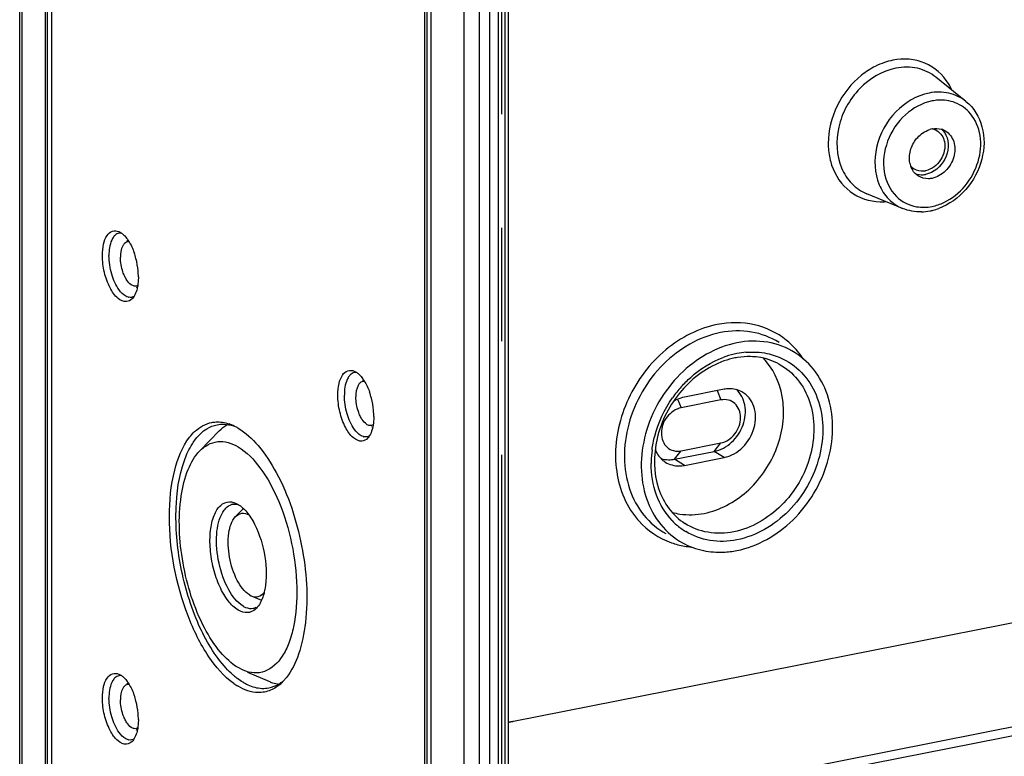
# Model space of a CAD drawing. Units: millimetres. Extents: x -3 to 844, y 0 to 594.
# Drawn here: x 572 to 602, y 454 to 477 of the extents above; entities that cross this region are included whole.
import ezdxf

# ---------------------------------------------------------------- set-up
doc = ezdxf.new("R2010")
doc.units = ezdxf.units.MM
doc.header["$LTSCALE"] = 46.255
doc.linetypes.add('CENTER', pattern=[0.6, 0.375, -0.075, 0.075, -0.075])
doc.layers.add('BEZUGSACHSEN', color=7, linetype='CONTINUOUS')

msp = doc.modelspace()

# ---------------------------------------------------------------- linework, layer by layer
at = {"layer": 'BEZUGSACHSEN', "color": 7, "linetype": 'Continuous'}
for p, q in [((572.03927, 451.03361), (572.03927, 540.86822)), ((572.81965, 538.28361), (572.81965, 452.58365)), ((573.01965, 452.65311), (573.01965, 537.9772)), ((585.61965, 532.76826), (585.61965, 442.93365)), ((586.10462, 443.02942), (586.10462, 532.86403)), ((584.61965, 445.59337), (584.61965, 531.29334)), ((584.41965, 531.22388), (584.41965, 445.89979)), ((586.98568, 446.23466), (586.98568, 529.45384)), ((600.98112, 474.30256), (600.06412, 475.04138)), ((599.04211, 471.02939), (597.95358, 471.47865)), ((575.32021, 470.03528), (575.34193, 470.05752)), ((575.59862, 468.62537), (575.63728, 468.60869)), ((582.52021, 465.77003), (582.54193, 465.79227)), ((593.58368, 465.50088), (592.37125, 465.26147)), ((593.48368, 465.1744), (592.27125, 464.93499)), ((577.54869, 463.61773), (578.14516, 464.22833)), ((582.79862, 464.36012), (582.83728, 464.34344)), ((592.27125, 463.61942), (593.48368, 463.85883)), ((592.07125, 463.36202), (593.28368, 463.60143)), ((592.37125, 463.17446), (593.58368, 463.41387)), ((578.64474, 462.01884), (578.71965, 461.98109)), ((578.64334, 461.60752), (578.86734, 461.83682)), ((579.06606, 459.21474), (579.1233, 459.18643)), ((579.12143, 459.18639), (579.43494, 459.05117)), ((578.87496, 456.91063), (578.71965, 456.98951)), ((579.00447, 456.85429), (579.65684, 456.57293)), ((575.32021, 456.50371), (575.34193, 456.52595)), ((575.59862, 455.0938), (575.63728, 455.07712))]:
    msp.add_line(p, q, dxfattribs=at)
at = {"layer": 'BEZUGSACHSEN', "color": 9, "linetype": 'Continuous'}
for p, q in [((572.11965, 450.931), (572.11965, 540.76561)), ((572.88893, 452.59733), (572.88893, 538.29729)), ((584.48893, 531.23756), (584.48893, 445.91347)), ((586.40462, 529.37859), (586.40462, 446.15942)), ((586.67783, 529.35356), (586.67783, 446.13438)), ((586.88568, 446.23466), (586.88568, 529.3946)), ((593.36877, 465.45844), (593.48368, 465.1744)), ((592.17181, 465.18078), (592.27125, 464.93499)), ((593.28368, 463.60143), (593.48368, 463.85883)), ((592.07125, 463.36202), (592.27125, 463.61942)), ((593.58368, 463.41387), (593.28368, 463.60143)), ((592.37125, 463.17446), (592.07125, 463.36202)), ((591.80297, 461.08679), (591.80321, 461.08665)), ((631.55563, 460.92708), (586.98568, 452.12606)), ((631.65563, 460.67991), (586.98568, 451.85913))]:
    msp.add_line(p, q, dxfattribs=at)
at = {"layer": 'BEZUGSACHSEN', "color": 2, "linetype": 'CENTER'}
for p, q in [((586.78175, 446.1549), (586.78175, 529.37408)), ((587.14208, 455.3519), (631.09311, 464.03071))]:
    msp.add_line(p, q, dxfattribs=at)
at = {"layer": 'BEZUGSACHSEN', "color": 9, "linetype": 'Continuous'}
for centre, radius, start, end in [((599.13881, 473.58676), 2.01328, 101.227142, 108.874208), ((599.19635, 473.42004), 2.18965, 108.887644, 116.82534), ((598.95392, 473.93202), 1.7516, 24.232343, 31.469008), ((598.70121, 472.96474), 1.92633, 197.204286, 198.496296), ((598.39267, 472.99528), 1.76157, 268.756604, 274.527266), ((593.97084, 465.11233), 2.42408, 46.485663, 51.265709), ((594.51226, 463.92261), 2.72446, 103.191627, 110.543701), ((594.47897, 464.0551), 2.58787, 101.174005, 103.14331), ((594.45985, 464.15804), 2.48317, 94.769195, 101.201697), ((595.01886, 463.13305), 3.67483, 138.301217, 145.058359), ((594.58201, 463.22248), 3.22992, 172.428082, 178.818422), ((594.46623, 463.22677), 3.11408, 178.853333, 179.85606), ((592.92313, 463.209), 2.60806, 212.514801, 217.086156), ((592.86149, 463.16271), 2.53098, 217.091569, 221.748077), ((593.49143, 462.90781), 2.06395, 223.610362, 228.57649), ((593.46508, 462.87823), 2.02434, 228.581753, 238.623022), ((592.78442, 463.12158), 2.45285, 250.680158, 255.477843), ((592.80659, 463.21532), 2.54915, 255.523842, 264.787731)]:
    msp.add_arc(centre, radius, start, end, dxfattribs=at)
at = {"layer": 'BEZUGSACHSEN', "color": 7, "linetype": 'Continuous'}
for centre, radius, start, end in [((600.08333, 472.77072), 0.70207, 101.211765, 107.373447), ((599.85907, 473.00919), 0.46255, 64.234487, 77.880659), ((599.86324, 473.01917), 0.45175, 59.903156, 64.160746), ((600.08063, 472.92746), 0.54343, 66.796705, 74.063065), ((600.08404, 472.93566), 0.53455, 60.227263, 66.78607), ((599.95046, 472.55188), 0.69823, 191.47482, 198.421788), ((599.90933, 472.53851), 0.65498, 198.449132, 204.035522), ((599.87607, 472.52359), 0.61853, 204.028075, 210.695654), ((599.61986, 472.71232), 0.65368, 274.290582, 281.199189), ((599.63891, 472.7289), 0.55563, 274.290582, 281.199189), ((599.53874, 472.67743), 1.75728, 284.496867, 290.304594), ((599.57724, 472.51059), 1.58595, 271.613655, 281.210218), ((599.56334, 472.58493), 1.66157, 281.182342, 284.474366), ((573.45495, 468.94293), 2.21177, 14.531578, 19.412892), ((573.35946, 468.91593), 2.31098, 5.083639, 14.585688), ((573.5872, 468.93495), 2.08245, 0.067858, 5.11757), ((575.4267, 468.5854), 0.27835, 254.620876, 257.654509), ((575.19576, 468.54279), 0.3947, 315.707365, 319.328017), ((594.36676, 464.17583), 2.32517, 99.182963, 101.172808), ((593.40582, 465.09111), 1.93512, 40.673737, 44.649492), ((580.65495, 464.67768), 2.21177, 14.531578, 19.412892), ((580.55946, 464.65067), 2.31098, 5.083639, 14.585688), ((592.61332, 464.17089), 1.1193, 114.367312, 120.745247), ((580.7872, 464.6697), 2.08245, 0.067858, 5.11757), ((578.00189, 463.15587), 1.35864, 66.758531, 71.044018), ((577.95666, 463.04919), 1.47451, 64.193085, 66.779055), ((577.90192, 462.93708), 1.59927, 60.498477, 64.176394), ((577.84972, 462.84322), 1.70667, 59.354502, 60.524794), ((582.6267, 464.32014), 0.27835, 254.620876, 257.654509), ((582.39576, 464.27754), 0.3947, 315.707365, 319.328017), ((591.90047, 464.19821), 0.85316, 268.987886, 275.2055), ((591.89603, 464.2475), 0.90265, 275.202379, 281.19316), ((578.62528, 461.63225), 0.35832, 101.179168, 107.287819), ((593.43542, 463.31168), 2.79475, 276.840016, 281.183446), ((578.75264, 459.30845), 0.7282, 322.162679, 324.347366), ((580.07114, 458.48193), 2.28383, 229.169248, 232.972377), ((580.17722, 457.77841), 1.31291, 246.649294, 252.0909), ((579.3961, 457.43928), 1.10767, 301.688537, 308.1219), ((579.12637, 457.5003), 1.34465, 310.408977, 315.731458), ((579.0084, 457.61582), 1.50976, 315.71714, 319.897523), ((578.91009, 457.69966), 1.63897, 319.869565, 321.85513), ((579.68462, 458.04256), 1.88945, 234.485884, 239.288614), ((573.45495, 455.41136), 2.21177, 14.531578, 19.412892), ((573.35946, 455.38435), 2.31098, 5.083639, 14.585688), ((573.5872, 455.40337), 2.08245, 0.067858, 5.11757), ((575.4267, 455.05382), 0.27835, 254.620876, 257.654509), ((575.19576, 455.01122), 0.3947, 315.707365, 319.328017)]:
    msp.add_arc(centre, radius, start, end, dxfattribs=at)
at = {"layer": 'BEZUGSACHSEN', "color": 9, "linetype": 'Continuous'}
for points, knots in [([(600.4479, 474.84642), (600.28122, 475.11828), (599.76014, 475.58247), (599.06817, 475.62497), (598.74682, 475.56152)], [0, 0, 0, 0, 0.49330159, 1, 1, 1, 1]), ([(598.83852, 475.31991), (598.42375, 475.23801), (597.62665, 474.75204), (596.98418, 473.57961), (597.02028, 472.44786), (597.46042, 471.76703), (597.78244, 471.54928), (597.95358, 471.47865)], [0, 0, 0, 0, 0.25414571, 0.5237334, 0.77371402, 0.88870542, 1, 1, 1, 1]), ([(600.06412, 475.04138), (599.90056, 475.17316), (599.49761, 475.36655), (599.05371, 475.3624), (598.83852, 475.31991)], [0, 0, 0, 0, 0.48916786, 1, 1, 1, 1]), ([(597.79026, 475.10496), (597.47765, 474.85582), (596.96771, 474.21265), (596.76815, 473.41375), (596.7688, 473.02076)], [0, 0, 0, 0, 0.50425929, 1, 1, 1, 1]), ([(599.85513, 474.55846), (599.47406, 474.48321), (598.74173, 474.03672), (598.15149, 472.95956), (598.18468, 471.9198), (598.58904, 471.29432), (598.88489, 471.09428), (599.04212, 471.02939)], [0, 0, 0, 0, 0.25415687, 0.52374141, 0.77371779, 0.88870771, 1, 1, 1, 1]), ([(600.98113, 474.30255), (600.83087, 474.42361), (600.46068, 474.6013), (600.05284, 474.5975), (599.85513, 474.55846)], [0, 0, 0, 0, 0.48913516, 1, 1, 1, 1]), ([(600.65116, 474.26331), (600.48728, 474.32666), (600.24236, 474.36022), (600.00716, 474.32876), (599.94682, 474.31685)], [0, 0, 0, 0, 0.74071568, 1, 1, 1, 1]), ([(599.94682, 474.31685), (599.64697, 474.25764), (599.06197, 473.93414), (598.5222, 473.12168), (598.38742, 472.17421), (598.65465, 471.59075), (598.85498, 471.39488)], [0, 0, 0, 0, 0.24939114, 0.51566607, 0.77138303, 1, 1, 1, 1]), ([(600.30845, 471.21175), (600.79881, 471.44208), (601.38308, 472.16897), (601.47941, 473.23957), (601.2746, 473.7414), (601.1183, 473.92782)], [0, 0, 0, 0, 0.51438704, 0.76901921, 1, 1, 1, 1]), ([(596.7688, 473.02076), (596.76889, 472.96665), (596.77657, 472.75548), (596.81458, 472.54511), (596.86108, 472.39497)], [0, 0, 0, 0, 0.25608844, 1, 1, 1, 1]), ([(596.87439, 472.35362), (596.97877, 472.04162), (597.36412, 471.45824), (598.03281, 471.24125), (598.35445, 471.23412)], [0, 0, 0, 0, 0.50559615, 1, 1, 1, 1]), ([(593.37746, 467.48035), (592.80311, 467.36694), (591.67589, 466.78123), (590.7303, 465.525), (590.32418, 464.33926), (590.19551, 463.16588), (590.4239, 462.27749), (590.72387, 461.80712)], [0, 0, 0, 0, 0.24526566, 0.50763924, 0.63906133, 0.76628292, 1, 1, 1, 1]), ([(595.48762, 467.00325), (595.20562, 467.22939), (594.51169, 467.56097), (593.74785, 467.55349), (593.37746, 467.48035)], [0, 0, 0, 0, 0.48913561, 1, 1, 1, 1]), ([(593.47572, 467.23424), (592.82428, 467.1056), (591.56616, 466.36386), (590.67445, 464.81212), (590.48506, 463.43488), (590.63761, 462.45677), (591.07808, 461.62566), (591.54718, 461.22816), (591.80297, 461.08679)], [0, 0, 0, 0, 0.25190804, 0.51975578, 0.65030374, 0.77352219, 0.88912455, 1, 1, 1, 1]), ([(595.26449, 466.92949), (595.01, 467.09075), (594.41587, 467.31508), (593.78459, 467.29523), (593.47572, 467.23424)], [0, 0, 0, 0, 0.48899924, 1, 1, 1, 1]), ([(592.27504, 465.5776), (592.36509, 465.67862), (592.7349, 466.04992), (593.19217, 466.33771), (593.55619, 466.4738)], [0, 0, 0, 0, 0.25829293, 1, 1, 1, 1]), ([(595.27346, 466.26757), (595.48673, 466.14974), (595.87775, 465.81826), (596.37987, 464.87297), (596.35332, 463.38878), (595.47073, 461.87182), (594.42223, 461.24999), (593.87921, 461.14276)], [0, 0, 0, 0, 0.11118399, 0.22710723, 0.47882952, 0.74742361, 1, 1, 1, 1]), ([(595.38913, 466.42578), (595.62586, 466.30871), (596.06471, 465.96846), (596.48755, 465.23217), (596.64696, 464.35345), (596.49805, 463.1057), (595.70529, 461.69112), (594.56753, 461.01316), (593.97746, 460.89664)], [0, 0, 0, 0, 0.11086512, 0.22606893, 0.34888249, 0.47926809, 0.74751683, 1, 1, 1, 1]), ([(591.38026, 463.64809), (591.39879, 463.78807), (591.50976, 464.35057), (591.75933, 464.8842), (592.00647, 465.23778)], [0, 0, 0, 0, 0.24659741, 1, 1, 1, 1]), ([(591.99703, 461.4842), (591.78636, 461.70529), (591.45033, 462.26631), (591.35135, 462.90667), (591.35217, 463.23459)], [0, 0, 0, 0, 0.48221035, 1, 1, 1, 1]), ([(593.87921, 461.14276), (593.62176, 461.09192), (593.09554, 461.07536), (592.60026, 461.26233), (592.38811, 461.39676)], [0, 0, 0, 0, 0.51096431, 1, 1, 1, 1]), ([(593.97746, 460.89664), (593.70764, 460.84336), (593.15681, 460.82414), (592.63589, 461.01296), (592.41107, 461.14994)], [0, 0, 0, 0, 0.5109374, 1, 1, 1, 1])]:
    msp.add_open_spline(points, degree=3, knots=knots, dxfattribs=at)
for points in [[(598.20822, 475.37406), (598.06028, 475.29942), (597.91984, 475.20823), (597.79026, 475.10496)], [(601.1183, 473.92782), (600.99513, 474.07473), (600.82997, 474.19419), (600.65116, 474.26331)], [(598.85498, 471.39488), (599.01886, 471.23466), (599.24202, 471.12218), (599.46788, 471.08334)], [(599.46788, 471.08334), (599.62525, 471.05627), (599.79018, 471.06094), (599.94682, 471.09187)], [(599.94682, 471.09187), (600.07141, 471.11647), (600.1935, 471.15776), (600.30845, 471.21175)], [(596.00421, 466.43555), (595.8996, 466.59304), (595.77703, 466.74011), (595.63991, 466.87028)], [(594.2534, 466.63261), (594.46734, 466.65033), (594.68616, 466.63887), (594.89634, 466.59517)], [(594.89634, 466.59517), (595.0664, 466.5598), (595.23343, 466.50278), (595.38913, 466.42578)], [(590.97318, 461.47744), (591.24042, 461.17811), (591.59426, 460.93967), (591.97292, 460.80686)]]:
    msp.add_open_spline(points, degree=3, dxfattribs=at)
at = {"layer": 'BEZUGSACHSEN', "color": 7, "linetype": 'Continuous'}
for points, knots in [([(600.98173, 474.30196), (601.21914, 474.11038), (601.57393, 473.52164), (601.53567, 472.49579), (601.04554, 471.56941), (600.46464, 471.14611), (600.14854, 471.02934)], [0, 0, 0, 0, 0.23076354, 0.48164644, 0.74509379, 1, 1, 1, 1]), ([(600.37103, 473.27227), (600.47813, 473.0521), (600.42663, 472.48176), (599.99215, 472.11953), (599.74682, 472.07108)], [0, 0, 0, 0, 0.49471444, 1, 1, 1, 1]), ([(600.34948, 473.39965), (600.46954, 473.33094), (600.66399, 473.06902), (600.64567, 472.58322), (600.39682, 472.15441), (600.10017, 471.97961), (599.94682, 471.94932)], [0, 0, 0, 0, 0.22423885, 0.47714309, 0.74662234, 1, 1, 1, 1]), ([(600.32095, 473.0784), (600.362, 472.89138), (600.26997, 472.47892), (599.93235, 472.22048), (599.74682, 472.18385)], [0, 0, 0, 0, 0.50309681, 1, 1, 1, 1]), ([(599.94682, 471.94932), (599.91028, 471.94211), (599.76867, 471.92553), (599.62019, 471.9622), (599.5305, 472.01716)], [0, 0, 0, 0, 0.26150778, 1, 1, 1, 1]), ([(574.56965, 469.58905), (574.56965, 469.70729), (574.58917, 469.92048), (574.68219, 470.19012), (574.86105, 470.36241), (575.01232, 470.34692), (575.07231, 470.32108)], [0, 0, 0, 0, 0.34048839, 0.61069006, 0.81188761, 1, 1, 1, 1]), ([(574.9161, 470.16676), (574.89104, 470.13454), (574.79205, 469.95758), (574.76965, 469.74894), (574.76965, 469.58905)], [0, 0, 0, 0, 0.20337985, 1, 1, 1, 1]), ([(575.07593, 470.27391), (575.0298, 470.26478), (574.96991, 470.22943), (574.92707, 470.18087), (574.9161, 470.16676)], [0, 0, 0, 0, 0.72456502, 1, 1, 1, 1]), ([(575.15152, 470.27625), (575.16524, 470.26663), (575.2231, 470.22185), (575.27302, 470.16743), (575.30775, 470.12309)], [0, 0, 0, 0, 0.22929072, 1, 1, 1, 1]), ([(575.30775, 470.12309), (575.33126, 470.0931), (575.42753, 469.95524), (575.49775, 469.80045), (575.54097, 469.67807)], [0, 0, 0, 0, 0.22695376, 1, 1, 1, 1]), ([(575.24194, 469.95517), (575.22154, 469.93435), (575.13856, 469.80958), (575.12194, 469.65389), (575.12194, 469.53549)], [0, 0, 0, 0, 0.19757993, 1, 1, 1, 1]), ([(575.30775, 468.18051), (575.21527, 468.17204), (574.98935, 468.29026), (574.7742, 468.62492), (574.6122, 469.0755), (574.56965, 469.41641), (574.56965, 469.58905)], [0, 0, 0, 0, 0.16363818, 0.4010068, 0.69582449, 1, 1, 1, 1]), ([(575.07831, 468.53804), (574.97442, 468.68048), (574.82663, 469.02747), (574.76965, 469.3963), (574.76965, 469.58905)], [0, 0, 0, 0, 0.47771472, 1, 1, 1, 1]), ([(575.25151, 468.95311), (575.23061, 468.99677), (575.15658, 469.1825), (575.12194, 469.38415), (575.12194, 469.53549)], [0, 0, 0, 0, 0.24231977, 1, 1, 1, 1]), ([(575.66965, 468.93741), (575.66965, 468.90789), (575.66702, 468.79598), (575.65407, 468.68406), (575.63648, 468.60353)], [0, 0, 0, 0, 0.26375139, 1, 1, 1, 1]), ([(575.49588, 468.66972), (575.47975, 468.67665), (575.40765, 468.71782), (575.35282, 468.78349), (575.31678, 468.83748)], [0, 0, 0, 0, 0.21283235, 1, 1, 1, 1]), ([(575.63648, 468.60353), (575.63116, 468.57918), (575.609, 468.49124), (575.57515, 468.40549), (575.54097, 468.34922)], [0, 0, 0, 0, 0.27463217, 1, 1, 1, 1]), ([(575.35288, 468.31702), (575.32872, 468.32366), (575.2183, 468.37056), (575.13355, 468.46229), (575.07831, 468.53804)], [0, 0, 0, 0, 0.21091798, 1, 1, 1, 1]), ([(593.97746, 466.92055), (593.32934, 466.79256), (592.07765, 466.05457), (591.19055, 464.5107), (591.00222, 463.14051), (591.15408, 462.16743), (591.59238, 461.34063), (592.05914, 460.94525), (592.31364, 460.80463)], [0, 0, 0, 0, 0.25191634, 0.51976352, 0.65030978, 0.77352561, 0.88912535, 1, 1, 1, 1]), ([(595.75702, 466.61736), (595.50386, 466.77779), (594.91279, 467.00097), (594.28476, 466.98123), (593.97746, 466.92055)], [0, 0, 0, 0, 0.48898062, 1, 1, 1, 1]), ([(593.97746, 460.57), (594.61279, 460.69546), (595.84245, 461.41018), (596.7333, 462.91059), (596.94994, 464.25289), (596.83123, 465.21645), (596.43563, 466.04932), (595.99879, 466.46415), (595.75702, 466.61736)], [0, 0, 0, 0, 0.25110479, 0.51838679, 0.64912164, 0.77286033, 0.88901822, 1, 1, 1, 1]), ([(595.27346, 466.26757), (595.0749, 466.37727), (594.77569, 466.47424), (594.47123, 466.49776), (594.3929, 466.49944)], [0, 0, 0, 0, 0.74330067, 1, 1, 1, 1]), ([(593.58103, 466.36541), (593.08468, 466.19233), (592.17052, 465.5223), (591.41969, 464.06976), (591.41918, 462.70433), (591.86231, 461.8315), (592.20183, 461.51481), (592.38804, 461.39681)], [0, 0, 0, 0, 0.25784324, 0.52784219, 0.77798747, 0.89186246, 1, 1, 1, 1]), ([(592.97746, 461.70653), (593.45104, 461.80005), (594.3774, 462.30082), (595.25885, 463.56746), (595.5255, 465.06086), (595.16599, 466.01199), (594.87348, 466.35232)], [0, 0, 0, 0, 0.24799187, 0.51300841, 0.76945397, 1, 1, 1, 1]), ([(581.76965, 465.3238), (581.76965, 465.44204), (581.78917, 465.65522), (581.88219, 465.92486), (582.06105, 466.09715), (582.21232, 466.08166), (582.27231, 466.05582)], [0, 0, 0, 0, 0.34048839, 0.61069006, 0.81188761, 1, 1, 1, 1]), ([(582.1161, 465.90151), (582.09104, 465.86928), (581.99205, 465.69232), (581.96965, 465.48368), (581.96965, 465.3238)], [0, 0, 0, 0, 0.20337985, 1, 1, 1, 1]), ([(582.27593, 466.00865), (582.2298, 465.99953), (582.16991, 465.96417), (582.12707, 465.91561), (582.1161, 465.90151)], [0, 0, 0, 0, 0.72456502, 1, 1, 1, 1]), ([(582.35152, 466.01099), (582.36524, 466.00137), (582.4231, 465.95659), (582.47302, 465.90218), (582.50775, 465.85784)], [0, 0, 0, 0, 0.22929072, 1, 1, 1, 1]), ([(582.44194, 465.68992), (582.42154, 465.66909), (582.33856, 465.54433), (582.32194, 465.38863), (582.32194, 465.27024)], [0, 0, 0, 0, 0.19757993, 1, 1, 1, 1]), ([(582.50775, 465.85784), (582.53126, 465.82784), (582.62753, 465.68999), (582.69775, 465.5352), (582.74097, 465.41281)], [0, 0, 0, 0, 0.22695376, 1, 1, 1, 1]), ([(582.50775, 463.91526), (582.41527, 463.90678), (582.18935, 464.025), (581.9742, 464.35967), (581.8122, 464.81025), (581.76965, 465.15116), (581.76965, 465.3238)], [0, 0, 0, 0, 0.16363818, 0.4010068, 0.69582449, 1, 1, 1, 1]), ([(582.27831, 464.27279), (582.17442, 464.41523), (582.02663, 464.76221), (581.96965, 465.13105), (581.96965, 465.3238)], [0, 0, 0, 0, 0.47771472, 1, 1, 1, 1]), ([(593.28368, 463.60143), (593.47929, 463.64006), (593.86034, 463.85339), (594.20584, 464.38695), (594.28152, 465.00553), (594.09298, 465.37859), (593.95729, 465.49902)], [0, 0, 0, 0, 0.25016546, 0.51710615, 0.77236804, 1, 1, 1, 1]), ([(594.13043, 465.4238), (594.01001, 465.49032), (593.8163, 465.53269), (593.63135, 465.51029), (593.58368, 465.50088)], [0, 0, 0, 0, 0.73899903, 1, 1, 1, 1]), ([(593.58368, 463.41387), (593.79668, 463.45593), (594.2085, 463.69951), (594.55191, 464.29609), (594.57309, 464.97091), (594.29832, 465.33105), (594.13043, 465.4238)], [0, 0, 0, 0, 0.25360751, 0.52325152, 0.77595386, 1, 1, 1, 1]), ([(582.45151, 464.68785), (582.43061, 464.73151), (582.35658, 464.91725), (582.32194, 465.11889), (582.32194, 465.27024)], [0, 0, 0, 0, 0.24231977, 1, 1, 1, 1]), ([(593.48368, 463.85883), (593.65064, 463.8918), (593.96113, 464.1104), (594.15299, 464.60717), (594.00044, 465.04149), (593.71678, 465.18908), (593.55956, 465.18939), (593.48368, 465.1744)], [0, 0, 0, 0, 0.26035043, 0.53101521, 0.76828237, 0.88167321, 1, 1, 1, 1]), ([(592.27125, 464.93499), (592.10429, 464.90202), (591.79379, 464.68342), (591.60194, 464.18665), (591.75449, 463.75233), (592.03815, 463.60474), (592.19537, 463.60443), (592.27125, 463.61942)], [0, 0, 0, 0, 0.26035043, 0.53101521, 0.76828237, 0.88167321, 1, 1, 1, 1]), ([(577.23473, 464.03523), (577.28141, 464.0953), (577.46342, 464.3018), (577.71964, 464.45062), (577.91602, 464.48717)], [0, 0, 0, 0, 0.27582898, 1, 1, 1, 1]), ([(577.91602, 464.48717), (577.95824, 464.49503), (578.13507, 464.51556), (578.31588, 464.48448), (578.44324, 464.44083)], [0, 0, 0, 0, 0.24184671, 1, 1, 1, 1]), ([(582.69588, 464.40447), (582.67975, 464.4114), (582.60765, 464.45257), (582.55282, 464.51824), (582.51678, 464.57223)], [0, 0, 0, 0, 0.21283235, 1, 1, 1, 1]), ([(582.86965, 464.67216), (582.86965, 464.64263), (582.86702, 464.53073), (582.85407, 464.41881), (582.83648, 464.33828)], [0, 0, 0, 0, 0.26375139, 1, 1, 1, 1]), ([(577.32036, 463.83524), (577.35137, 463.88412), (577.47278, 464.05839), (577.62958, 464.211), (577.76134, 464.29213)], [0, 0, 0, 0, 0.27226347, 1, 1, 1, 1]), ([(578.71965, 464.31153), (578.95193, 464.17392), (579.40106, 463.75333), (580.15921, 462.57984), (580.75577, 460.73933), (580.89181, 458.81143), (580.62522, 457.44843), (580.36396, 456.89725), (580.19906, 456.68735)], [0, 0, 0, 0, 0.09737098, 0.21729845, 0.50151156, 0.78479901, 0.9037301, 1, 1, 1, 1]), ([(582.55288, 464.05177), (582.52872, 464.05841), (582.4183, 464.10531), (582.33355, 464.19704), (582.27831, 464.27279)], [0, 0, 0, 0, 0.21091798, 1, 1, 1, 1]), ([(582.83648, 464.33828), (582.83116, 464.31393), (582.809, 464.22599), (582.77515, 464.14023), (582.74097, 464.08396)], [0, 0, 0, 0, 0.27463217, 1, 1, 1, 1]), ([(576.61965, 461.60885), (576.61965, 462.08372), (576.69493, 462.92847), (577.00799, 463.74346), (577.23473, 464.03523)], [0, 0, 0, 0, 0.56238751, 1, 1, 1, 1]), ([(577.14511, 463.49897), (577.15811, 463.5293), (577.20999, 463.64464), (577.27029, 463.75631), (577.32036, 463.83524)], [0, 0, 0, 0, 0.26094923, 1, 1, 1, 1]), ([(577.54834, 463.61733), (577.6916, 463.76401), (578.0965, 463.99415), (578.53476, 463.84966), (578.71965, 463.74013)], [0, 0, 0, 0, 0.48824814, 1, 1, 1, 1]), ([(578.2921, 457.0399), (577.94331, 457.43882), (577.37524, 458.4638), (576.88863, 460.16601), (576.75805, 461.90651), (576.94569, 463.03392), (577.14511, 463.49897)], [0, 0, 0, 0, 0.23383438, 0.50728816, 0.7767102, 1, 1, 1, 1]), ([(578.71965, 456.98951), (578.51431, 457.11115), (578.11842, 457.4868), (577.45737, 458.53281), (576.9528, 460.15825), (576.86424, 461.8465), (577.13841, 463.00752), (577.39282, 463.45808), (577.54834, 463.61733)], [0, 0, 0, 0, 0.0987097, 0.22080476, 0.50936099, 0.79209202, 0.90793613, 1, 1, 1, 1]), ([(578.71965, 463.74013), (578.98516, 463.58284), (579.48168, 463.05501), (580.01866, 462.03434), (580.39453, 460.79196), (580.55214, 459.49622), (580.48697, 458.46227), (580.29016, 457.75789), (580.05243, 457.25238), (579.67203, 456.87032), (579.20173, 456.80472), (578.9813, 456.86462), (578.87498, 456.91021)], [0, 0, 0, 0, 0.11078064, 0.25218158, 0.41230155, 0.57373633, 0.71875142, 0.78084517, 0.83471666, 0.91993275, 0.9584731, 1, 1, 1, 1]), ([(591.47998, 463.64999), (591.49578, 463.61081), (591.56705, 463.4639), (591.68436, 463.33877), (591.7865, 463.27405)], [0, 0, 0, 0, 0.25891407, 1, 1, 1, 1]), ([(591.7865, 463.27405), (591.91149, 463.19485), (592.12051, 463.14122), (592.31979, 463.1643), (592.37125, 463.17446)], [0, 0, 0, 0, 0.73830622, 1, 1, 1, 1]), ([(578.71965, 458.74855), (578.60318, 458.81755), (578.38271, 459.04254), (578.13584, 459.4816), (577.95215, 460.02183), (577.85526, 460.60051), (577.85487, 461.15264), (577.95265, 461.61423), (578.14036, 461.95618), (578.35777, 462.05773), (578.4539, 462.05942)], [0, 0, 0, 0, 0.10676196, 0.24164646, 0.39549781, 0.55421494, 0.70265515, 0.82799904, 0.92417912, 1, 1, 1, 1]), ([(578.86965, 458.87214), (578.68034, 458.98428), (578.36244, 459.41896), (578.10057, 460.18323), (578.02429, 461.0016), (578.1288, 461.54215), (578.24919, 461.74046)], [0, 0, 0, 0, 0.21210798, 0.49180287, 0.77636412, 1, 1, 1, 1]), ([(578.64287, 461.60704), (578.69269, 461.65817), (578.83002, 461.73927), (578.98278, 461.69699), (579.04758, 461.66215)], [0, 0, 0, 0, 0.49247305, 1, 1, 1, 1]), ([(591.99638, 461.73777), (592.07378, 461.71591), (592.3958, 461.64621), (592.73366, 461.65839), (592.97746, 461.70653)], [0, 0, 0, 0, 0.24450506, 1, 1, 1, 1]), ([(578.58703, 456.50461), (578.28304, 456.72102), (577.72545, 457.37776), (576.90506, 459.0626), (576.61965, 460.57859), (576.61965, 461.60885)], [0, 0, 0, 0, 0.1995584, 0.44902517, 1, 1, 1, 1]), ([(579.06606, 459.21474), (578.90171, 459.3121), (578.63372, 459.69783), (578.42892, 460.35927), (578.39203, 461.03629), (578.51762, 461.47848), (578.64287, 461.60704)], [0, 0, 0, 0, 0.21982334, 0.50952742, 0.79345946, 1, 1, 1, 1]), ([(579.22515, 461.37296), (579.38298, 461.06386), (579.57889, 460.40177), (579.60053, 459.7078), (579.53756, 459.38084)], [0, 0, 0, 0, 0.51036068, 1, 1, 1, 1]), ([(592.95482, 460.56827), (593.15319, 460.52716), (593.42816, 460.50645), (593.69933, 460.52857), (593.76827, 460.53682)], [0, 0, 0, 0, 0.74473665, 1, 1, 1, 1]), ([(579.12334, 459.18565), (579.18854, 459.15802), (579.34493, 459.13615), (579.46906, 459.23234), (579.51542, 459.28867)], [0, 0, 0, 0, 0.4925336, 1, 1, 1, 1]), ([(579.53756, 459.38084), (579.52806, 459.33154), (579.48772, 459.15818), (579.41908, 458.98814), (579.34435, 458.884)], [0, 0, 0, 0, 0.28142357, 1, 1, 1, 1]), ([(579.11008, 458.69342), (579.08028, 458.68254), (578.94811, 458.65151), (578.80779, 458.69634), (578.71965, 458.74855)], [0, 0, 0, 0, 0.23649624, 1, 1, 1, 1]), ([(578.86965, 458.87214), (578.89534, 458.85692), (578.99154, 458.80779), (579.10657, 458.78993), (579.18349, 458.80511)], [0, 0, 0, 0, 0.27583399, 1, 1, 1, 1]), ([(578.57792, 456.75389), (578.55343, 456.77501), (578.45308, 456.86511), (578.35957, 456.96273), (578.2921, 457.0399)], [0, 0, 0, 0, 0.23981575, 1, 1, 1, 1]), ([(574.56965, 456.05748), (574.56965, 456.17572), (574.58917, 456.3889), (574.68219, 456.65854), (574.86105, 456.83083), (575.01232, 456.81534), (575.07231, 456.7895)], [0, 0, 0, 0, 0.34048839, 0.61069006, 0.81188761, 1, 1, 1, 1]), ([(574.9161, 456.63519), (574.89104, 456.60296), (574.79205, 456.426), (574.76965, 456.21736), (574.76965, 456.05748)], [0, 0, 0, 0, 0.20337985, 1, 1, 1, 1]), ([(575.07593, 456.74233), (575.0298, 456.73321), (574.96991, 456.69785), (574.92707, 456.64929), (574.9161, 456.63519)], [0, 0, 0, 0, 0.72456502, 1, 1, 1, 1]), ([(575.15152, 456.74467), (575.16524, 456.73505), (575.2231, 456.69027), (575.27302, 456.63586), (575.30775, 456.59152)], [0, 0, 0, 0, 0.22929072, 1, 1, 1, 1]), ([(575.30775, 456.59152), (575.33126, 456.56152), (575.42753, 456.42367), (575.49775, 456.26888), (575.54097, 456.14649)], [0, 0, 0, 0, 0.22695376, 1, 1, 1, 1]), ([(575.24194, 456.4236), (575.22154, 456.40277), (575.13856, 456.278), (575.12194, 456.12231), (575.12194, 456.00392)], [0, 0, 0, 0, 0.19757993, 1, 1, 1, 1]), ([(579.52328, 456.24247), (579.45949, 456.23059), (579.18047, 456.20829), (578.90287, 456.30957), (578.71965, 456.41811)], [0, 0, 0, 0, 0.23354035, 1, 1, 1, 1]), ([(578.86965, 456.5417), (578.91692, 456.5137), (579.09644, 456.41859), (579.2989, 456.36171), (579.4472, 456.35562)], [0, 0, 0, 0, 0.27015344, 1, 1, 1, 1]), ([(579.99803, 456.47643), (579.96248, 456.44623), (579.82123, 456.33865), (579.65197, 456.26642), (579.52328, 456.24247)], [0, 0, 0, 0, 0.26275056, 1, 1, 1, 1]), ([(575.30775, 454.64894), (575.21527, 454.64046), (574.98935, 454.75868), (574.7742, 455.09335), (574.6122, 455.54393), (574.56965, 455.88484), (574.56965, 456.05748)], [0, 0, 0, 0, 0.16363818, 0.4010068, 0.69582449, 1, 1, 1, 1]), ([(575.07831, 455.00647), (574.97442, 455.1489), (574.82663, 455.49589), (574.76965, 455.86473), (574.76965, 456.05748)], [0, 0, 0, 0, 0.47771472, 1, 1, 1, 1]), ([(575.25151, 455.42153), (575.23061, 455.46519), (575.15658, 455.65093), (575.12194, 455.85257), (575.12194, 456.00392)], [0, 0, 0, 0, 0.24231977, 1, 1, 1, 1]), ([(575.66965, 455.40584), (575.66965, 455.37631), (575.66702, 455.26441), (575.65407, 455.15249), (575.63648, 455.07196)], [0, 0, 0, 0, 0.26375139, 1, 1, 1, 1]), ([(575.49588, 455.13815), (575.47975, 455.14508), (575.40765, 455.18625), (575.35282, 455.25192), (575.31678, 455.30591)], [0, 0, 0, 0, 0.21283235, 1, 1, 1, 1]), ([(575.63648, 455.07196), (575.63116, 455.0476), (575.609, 454.95967), (575.57515, 454.87391), (575.54097, 454.81764)], [0, 0, 0, 0, 0.27463217, 1, 1, 1, 1]), ([(575.35288, 454.78545), (575.32872, 454.79209), (575.2183, 454.83899), (575.13355, 454.93072), (575.07831, 455.00647)], [0, 0, 0, 0, 0.21091798, 1, 1, 1, 1])]:
    msp.add_open_spline(points, degree=3, knots=knots, dxfattribs=at)
for points in [[(599.6638, 473.33823), (599.72817, 473.38204), (599.79936, 473.41756), (599.87369, 473.44076)], [(599.94682, 473.45939), (600.03943, 473.47768), (600.13909, 473.47594), (600.22985, 473.45)], [(600.24237, 473.44605), (600.2956, 473.39745), (600.3395, 473.33708), (600.37103, 473.27227)], [(599.38388, 473.03699), (599.45365, 473.15498), (599.55048, 473.2611), (599.6638, 473.33823)], [(600.08977, 473.41001), (600.15187, 473.37402), (600.20617, 473.32133), (600.24545, 473.26126)], [(600.24545, 473.26126), (600.28154, 473.20607), (600.30682, 473.14281), (600.32095, 473.0784)], [(599.25479, 472.64663), (599.26776, 472.78307), (599.31411, 472.91903), (599.38388, 473.03699)], [(599.26619, 472.41298), (599.25062, 472.48938), (599.24741, 472.569), (599.25479, 472.64663)], [(599.2883, 472.33133), (599.31927, 472.29574), (599.35611, 472.26449), (599.39647, 472.24005)], [(599.39647, 472.24005), (599.47956, 472.18974), (599.58361, 472.16762), (599.68048, 472.17482)], [(599.5305, 472.01716), (599.45473, 472.06359), (599.38962, 472.13147), (599.3442, 472.20785)], [(599.43821, 472.08885), (599.51146, 472.06375), (599.59155, 472.05472), (599.66877, 472.06047)], [(599.6219, 470.92527), (599.4261, 470.91995), (599.22463, 470.95437), (599.04347, 471.02886)], [(575.07231, 470.32108), (575.10017, 470.30908), (575.12667, 470.29366), (575.15152, 470.27625)], [(575.151, 470.27594), (575.12619, 470.27926), (575.10048, 470.27877), (575.07593, 470.27391)], [(575.38652, 470.00797), (575.33575, 470.01534), (575.27785, 469.99181), (575.24194, 469.95517)], [(575.31678, 468.83748), (575.2922, 468.87429), (575.27061, 468.91318), (575.25151, 468.95311)], [(575.54263, 468.65576), (575.52658, 468.65838), (575.51082, 468.6633), (575.49588, 468.66972)], [(575.64962, 468.67594), (575.61837, 468.65749), (575.57845, 468.64992), (575.54263, 468.65576)], [(575.46337, 468.3118), (575.43192, 468.30557), (575.39852, 468.30664), (575.36719, 468.31349)], [(575.53595, 468.33986), (575.51362, 468.32667), (575.48882, 468.31683), (575.46337, 468.3118)], [(575.54097, 468.34922), (575.5274, 468.32687), (575.51218, 468.30538), (575.49512, 468.28555)], [(575.47828, 468.26716), (575.43373, 468.22155), (575.37125, 468.18633), (575.30775, 468.18051)], [(594.3929, 466.49944), (594.26019, 466.50229), (594.12673, 466.49238), (593.99569, 466.4712)], [(593.91621, 466.45693), (593.80259, 466.4345), (593.69039, 466.40354), (593.58103, 466.36541)], [(582.27231, 466.05582), (582.30017, 466.04382), (582.32667, 466.02841), (582.35152, 466.01099)], [(582.351, 466.01069), (582.32619, 466.01401), (582.30048, 466.01351), (582.27593, 466.00865)], [(582.58652, 465.74271), (582.53575, 465.75009), (582.47785, 465.72656), (582.44194, 465.68992)], [(592.37125, 465.26147), (592.29573, 465.24656), (592.22165, 465.22219), (592.15152, 465.19048)], [(582.51678, 464.57223), (582.4922, 464.60903), (582.47061, 464.64793), (582.45151, 464.68785)], [(577.76134, 464.29213), (577.85724, 464.35118), (577.96489, 464.39494), (578.07538, 464.41677)], [(578.07538, 464.41677), (578.14645, 464.43082), (578.21971, 464.43623), (578.2921, 464.43326)], [(578.14519, 464.22824), (578.21359, 464.29826), (578.29009, 464.36168), (578.37344, 464.413)], [(578.2921, 464.43326), (578.38889, 464.42928), (578.48571, 464.41033), (578.57792, 464.38064)], [(582.74263, 464.39051), (582.72658, 464.39313), (582.71082, 464.39804), (582.69588, 464.40447)], [(582.84962, 464.41069), (582.81837, 464.39223), (582.77845, 464.38467), (582.74263, 464.39051)], [(582.74097, 464.08396), (582.7274, 464.06161), (582.71218, 464.04013), (582.69512, 464.0203)], [(582.67828, 464.00191), (582.63373, 463.95629), (582.57125, 463.92107), (582.50775, 463.91526)], [(582.66337, 464.04654), (582.63192, 464.04032), (582.59852, 464.04139), (582.56719, 464.04824)], [(582.73595, 464.07461), (582.71362, 464.06141), (582.68882, 464.05158), (582.66337, 464.04654)], [(591.6502, 463.38533), (591.72556, 463.35991), (591.80588, 463.34664), (591.8854, 463.34518)], [(578.34899, 461.86903), (578.39644, 461.91578), (578.4552, 461.95459), (578.5188, 461.97438)], [(578.4539, 462.05942), (578.49751, 462.06018), (578.54161, 462.05345), (578.5835, 462.04127)], [(578.55581, 461.98377), (578.6125, 461.99496), (578.6731, 461.99138), (578.72901, 461.9768)], [(578.5835, 462.04127), (578.60432, 462.03521), (578.62478, 462.02779), (578.64472, 462.01928)], [(578.71965, 461.98109), (578.76829, 461.95228), (578.81365, 461.91763), (578.8558, 461.87996)], [(578.24919, 461.74046), (578.27734, 461.78684), (578.31035, 461.83095), (578.34899, 461.86903)], [(578.8558, 461.87996), (578.90238, 461.83832), (578.94545, 461.79259), (578.9854, 461.74455)], [(578.9854, 461.74455), (579.0305, 461.69033), (579.07185, 461.63289), (579.11008, 461.57364)], [(579.11008, 461.57364), (579.15188, 461.50884), (579.19008, 461.44163), (579.22515, 461.37296)], [(592.31364, 460.80463), (592.51302, 460.69447), (592.73178, 460.61449), (592.95482, 460.56827)], [(579.28004, 458.80688), (579.23243, 458.75817), (579.17406, 458.7168), (579.11008, 458.69342)], [(579.18349, 458.80511), (579.21498, 458.81133), (579.24585, 458.82198), (579.27465, 458.83617)], [(579.32774, 458.86175), (579.31287, 458.84262), (579.29698, 458.82421), (579.28004, 458.80688)], [(575.07231, 456.7895), (575.10017, 456.7775), (575.12667, 456.76209), (575.15152, 456.74467)], [(575.151, 456.74437), (575.12619, 456.74769), (575.10048, 456.74719), (575.07593, 456.74233)], [(578.86965, 456.5417), (578.80957, 456.57729), (578.75161, 456.61664), (578.69582, 456.65865)], [(575.38652, 456.47639), (575.33575, 456.48376), (575.27785, 456.46024), (575.24194, 456.4236)], [(579.4472, 456.35562), (579.51959, 456.35265), (579.59285, 456.35806), (579.66392, 456.37211)], [(579.66392, 456.37211), (579.77441, 456.39394), (579.88206, 456.4377), (579.97796, 456.49675)], [(579.77349, 456.52911), (579.83757, 456.50847), (579.90366, 456.49302), (579.9704, 456.48421)], [(575.31678, 455.30591), (575.2922, 455.34271), (575.27061, 455.38161), (575.25151, 455.42153)], [(575.54263, 455.12419), (575.52658, 455.12681), (575.51082, 455.13172), (575.49588, 455.13815)], [(575.64962, 455.14437), (575.61837, 455.12591), (575.57845, 455.11835), (575.54263, 455.12419)], [(575.46337, 454.78022), (575.43192, 454.774), (575.39852, 454.77507), (575.36719, 454.78191)], [(575.53595, 454.80829), (575.51362, 454.79509), (575.48882, 454.78526), (575.46337, 454.78022)], [(575.54097, 454.81764), (575.5274, 454.79529), (575.51218, 454.77381), (575.49512, 454.75398)], [(575.47828, 454.73559), (575.43373, 454.68997), (575.37125, 454.65475), (575.30775, 454.64894)]]:
    msp.add_open_spline(points, degree=3, dxfattribs=at)
at = {"layer": 'BEZUGSACHSEN', "color": 2, "linetype": 'CENTER'}
msp.add_open_spline([(586.98565, 455.32229), (586.9917, 455.32339), (587.00379, 455.32561), (587.02192, 455.3289), (587.04006, 455.33233), (587.05518, 455.33512), (587.06727, 455.33743), (587.07482, 455.33887), (587.08087, 455.34002), (587.0854, 455.34089), (587.0892, 455.34161), (587.09181, 455.34211), (587.09337, 455.34241), (587.09437, 455.34259), (587.09599, 455.34291), (587.09793, 455.34329), (587.10143, 455.34397), (587.10637, 455.34494), (587.11233, 455.3461), (587.12026, 455.34764), (587.13018, 455.34958), (587.13811, 455.35113), (587.14208, 455.3519)], degree=3, knots=[0, 0, 0, 0, 0.125, 0.25, 0.375, 0.5, 0.5625, 0.625, 0.65625, 0.6875, 0.71875, 0.734375, 0.7421875, 0.75, 0.7578125, 0.765625, 0.78125, 0.8125, 0.84375, 0.875, 0.9375, 1, 1, 1, 1], dxfattribs=at)

doc.saveas('drawing.dxf')
